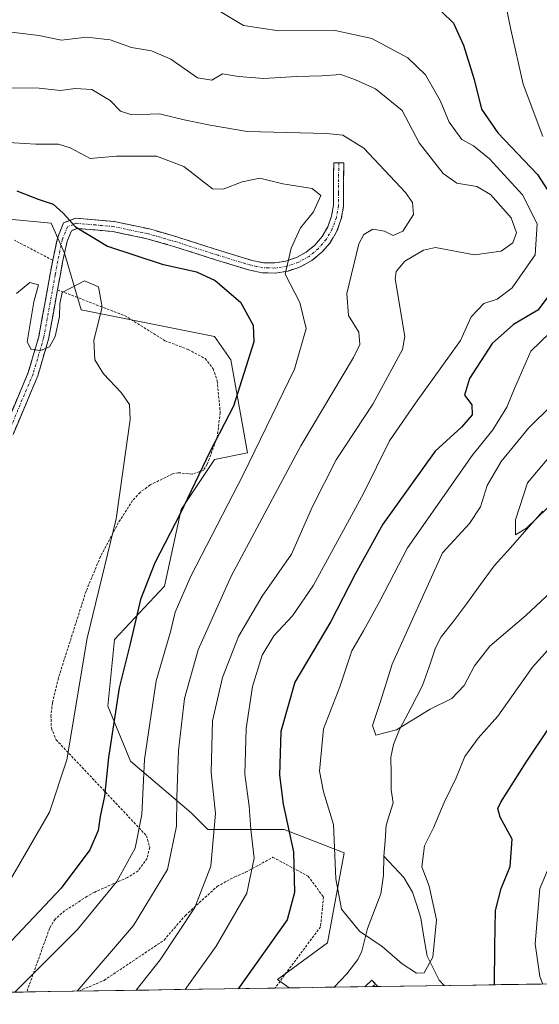
# Model space of a CAD drawing. Units: metres. Extents: x 603338 to 606762, y 4775484 to 4777850.
# Drawn here: x 604557 to 604660, y 4775500 to 4775695 of the extents above; entities that cross this region are included whole.
import ezdxf

# ---------------------------------------------------------------- set-up
doc = ezdxf.new("R2010")
doc.units = ezdxf.units.M
doc.header["$MEASUREMENT"] = 0
for name, pattern in [('TRAZO_Y_PUNTO', [1, 0.5, -0.25, 0, -0.25]), ('TRAZOS', [0.75, 0.5, -0.25]), ('TRAZOSX2', [1.5, 1, -0.5])]:
    doc.linetypes.add(name, pattern=pattern)
for name, color, linetype, lineweight in [('Alambrada', 19, 'TRAZOS', 0), ('Arbolado forestal CxS', 92, 'Continuous', 0), ('Camino', 19, 'TRAZOSX2', 0), ('Camino Cxs', 19, 'Continuous', 0), ('Camino eje', 19, 'TRAZO_Y_PUNTO', 0), ('Corriente natural lineal', 142, 'Continuous', 13), ('Curva de nivel maestra', 36, 'Continuous', 30), ('Curva de nivel normal', 36, 'Continuous', 0), ('Municipio CxS', 142, 'Continuous', 0), ('Prado CxS', 92, 'Continuous', 0)]:
    doc.layers.add(name, color=color, linetype=linetype, lineweight=lineweight)

# ---------------------------------------------------------------- blocks, each defined once
blk = doc.blocks.new('*U154')
at = {"layer": 'Arbolado forestal CxS', "color": 92, "linetype": 'Continuous', "lineweight": 0}
blk.add_polyline3d([(604660.28, 4775503.67, 205.4), (604610.21, 4775502.9, 197.87), (604607.91, 4775504.59, 197.86), (604617.81, 4775511.86, 197.43), (604621.12, 4775529.7, 192.64), (604609.23, 4775534.33, 199.75), (604594.04, 4775534.33, 209.26), (604590.73, 4775537.63, 211.43), (604578.68, 4775547.9, 219.96), (604574.22, 4775558.78, 224.12), (604575.54, 4775571.99, 224.81), (604585.45, 4775582.57, 220.02), (604588.75, 4775597.76, 222.49), (604595.36, 4775607.68, 221.72), (604601.96, 4775609, 217.92), (604598.66, 4775627.5, 225.15), (604595.36, 4775632.12, 227.21), (604568.94, 4775637.41, 230.02), (604565.63, 4775648.64, 229.19), (604562.99, 4775654.59, 226.37), (604541.86, 4775656.57, 226.93)], dxfattribs=at)
blk = doc.blocks.new('*U171')
at = {"layer": 'Arbolado forestal CxS', "color": 92, "linetype": 'Continuous', "lineweight": 0}
blk.add_polyline3d([(604610.21, 4775502.9, 197.87), (604607.91, 4775504.59, 197.86), (604617.81, 4775511.86, 197.43), (604621.12, 4775529.7, 192.64), (604609.23, 4775534.33, 199.75), (604594.04, 4775534.33, 209.26), (604590.73, 4775537.63, 211.43), (604578.68, 4775547.9, 219.96), (604574.22, 4775558.78, 224.12), (604575.54, 4775571.99, 224.81), (604585.45, 4775582.57, 220.02), (604588.75, 4775597.76, 222.49), (604595.36, 4775607.68, 221.72), (604601.96, 4775609, 217.92), (604598.66, 4775627.5, 225.15), (604595.36, 4775632.12, 227.21), (604568.94, 4775637.41, 230.02), (604565.63, 4775648.64, 229.19), (604562.99, 4775654.59, 226.37), (604541.86, 4775656.57, 226.93)], dxfattribs=at)
blk = doc.blocks.new('*U180')
at = {"layer": 'Prado CxS', "color": 92, "linetype": 'Continuous', "lineweight": 0}
blk.add_polyline3d([(604610.21, 4775502.9, 197.87), (604607.91, 4775504.59, 197.86), (604617.81, 4775511.86, 197.43), (604621.12, 4775529.7, 192.64), (604609.23, 4775534.33, 199.75), (604594.04, 4775534.33, 209.26), (604590.73, 4775537.63, 211.43), (604578.68, 4775547.9, 219.96), (604574.22, 4775558.78, 224.12), (604575.54, 4775571.99, 224.81), (604585.45, 4775582.57, 220.02), (604588.75, 4775597.76, 222.49), (604595.36, 4775607.68, 221.72), (604601.96, 4775609, 217.92), (604598.66, 4775627.5, 225.15), (604595.36, 4775632.12, 227.21), (604568.94, 4775637.41, 230.02), (604565.63, 4775648.64, 229.19), (604562.99, 4775654.59, 226.37), (604541.86, 4775656.57, 226.93)], dxfattribs=at)
blk = doc.blocks.new('*U191')
at = {"layer": 'Curva de nivel normal', "color": 36, "linetype": 'Continuous', "lineweight": 0}
blk.add_polyline3d([(604568.12416, 4775502.24937, 215), (604579.33, 4775515.29, 215), (604586.04, 4775526.4, 215), (604587.87, 4775534.98, 215), (604587.88, 4775540.66, 215), (604588.24, 4775549.96, 215), (604589.4, 4775560.31, 215), (604592.11, 4775569.96, 215), (604598.72, 4775584.58, 215), (604612.5, 4775610.41, 215), (604623, 4775627.95, 215), (604624.23, 4775630.51, 215), (604624.06, 4775632.95, 215), (604621.98, 4775636.29, 215), (604621.66, 4775640.62, 215), (604624.05, 4775650.46, 215), (604625, 4775652.32, 215), (604626.8, 4775653.39, 215), (604629.15, 4775652.97, 215), (604630.88, 4775652.12, 215), (604632.79, 4775653.02, 215), (604634.86, 4775656.32, 215), (604634.66, 4775658.68, 215), (604633.28, 4775660.65, 215), (604625.02, 4775669.47, 215), (604620.83, 4775672.04, 215), (604617.62, 4775672.37, 215), (604601.84, 4775672.76, 215), (604594.55, 4775674.02, 215), (604589.36, 4775675.07, 215), (604584.49, 4775676.27, 215), (604578.99, 4775676.11, 215), (604576.71, 4775676.82, 215), (604574.69, 4775678.95, 215), (604571.03, 4775681.08, 215), (604567.73, 4775681.32, 215), (604564.81, 4775680.89, 215), (604560.58, 4775681.36, 215), (604552.32, 4775681.43, 215)], dxfattribs=at)
blk = doc.blocks.new('*U198')
at = {"layer": 'Curva de nivel normal', "color": 36, "linetype": 'Continuous', "lineweight": 0}
blk.add_polyline3d([(604662.35, 4775618.51, 190), (604657.74, 4775613.95, 190), (604652.28, 4775607.29, 190), (604649.51, 4775602.52, 190), (604648.17, 4775598.33, 190), (604645.98, 4775595.04, 190), (604640.63, 4775589.22, 190), (604630.66, 4775567.09, 190), (604628.23, 4775559.29, 190), (604626.77, 4775554.94, 190), (604627.38, 4775553, 190), (604631.49, 4775554.1, 190), (604638.17, 4775558.21, 190), (604642.53, 4775560.3, 190), (604644.94, 4775562.89, 190), (604646.98, 4775566.76, 190), (604650.03, 4775570.66, 190), (604657.16, 4775576.78, 190), (604670.41, 4775589.13, 190)], dxfattribs=at)
blk = doc.blocks.new('*U235')
at = {"layer": 'Curva de nivel normal', "color": 36, "linetype": 'Continuous', "lineweight": 0}
blk.add_polyline3d([(604555.774025, 4775502.059054, 220), (604568.17, 4775514.47, 220), (604576.02, 4775524.02, 220), (604579.64, 4775530.62, 220), (604580.97, 4775537.31, 220), (604581.47, 4775548.19, 220), (604583.78, 4775563.83, 220), (604586.63, 4775573.5, 220), (604587.57, 4775577.43, 220), (604590.66, 4775584.6, 220), (604601.16, 4775604.81, 220), (604611.28, 4775625.66, 220), (604613.6, 4775633.71, 220), (604612.32, 4775638.87, 220), (604609.42, 4775644.5, 220), (604610.61, 4775649.6, 220), (604612.45, 4775653.68, 220), (604615.07, 4775656.84, 220), (604616.5, 4775660.1, 220), (604614.74, 4775661.49, 220), (604608.92, 4775662.37, 220), (604604.39, 4775663.5, 220), (604600.87, 4775662.8, 220), (604597.11, 4775661.33, 220), (604595, 4775661.38, 220), (604589.33, 4775665.82, 220), (604583.88, 4775667.85, 220), (604575.84, 4775667.88, 220), (604570.73, 4775667.43, 220), (604566.76, 4775669.5, 220), (604564.4, 4775670.24, 220), (604559.94, 4775670.28, 220), (604551.13, 4775670.8, 220)], dxfattribs=at)
blk = doc.blocks.new('*U238')
at = {"layer": 'Curva de nivel normal', "color": 36, "linetype": 'Continuous', "lineweight": 0}
blk.add_polyline3d([(604662.51, 4775608.98, 185), (604657.49, 4775603.06, 185), (604655.11, 4775595.73, 185), (604655.16, 4775592.77, 185), (604657.32, 4775594.06, 185), (604661.41, 4775598.08, 185)], dxfattribs=at)
blk = doc.blocks.new('*U246')
at = {"layer": 'Curva de nivel normal', "color": 36, "linetype": 'Continuous', "lineweight": 0}
for points in [[(604665.17, 4775573.91, 195), (604658.51, 4775566.51, 195), (604651.64, 4775556.81, 195), (604647.71, 4775552.42, 195), (604645.11, 4775548.79, 195), (604643.39, 4775544.54, 195), (604640.98, 4775539.7, 195), (604638.84, 4775534.66, 195), (604637.05, 4775531.05, 195), (604636.54, 4775526.94, 195), (604638.02, 4775523.07, 195), (604639.46, 4775516.38, 195), (604638.7, 4775509.02, 195), (604637, 4775505.91, 195), (604635.47, 4775505.82, 195), (604632.66, 4775507.64, 195), (604628.7, 4775511.1, 195), (604624.14, 4775514.17, 195), (604620.62, 4775518.54, 195), (604619.44, 4775524.56, 195), (604618.99, 4775535.32, 195), (604617, 4775541.79, 195), (604616.22, 4775545.91, 195), (604617.04, 4775554.29, 195), (604620.24, 4775562.62, 195), (604622.63, 4775569.73, 195), (604624.97, 4775573.72, 195), (604628.29, 4775579.73, 195), (604633.69, 4775590.21, 195), (604646.51, 4775608.51, 195), (604650.65, 4775613.62, 195), (604653.41, 4775618.09, 195), (604654.92, 4775621.77, 195), (604658.15, 4775629.23, 195), (604665.75, 4775636.44, 195)], [(604660.56, 4775671.76, 195), (604656.65, 4775682.14, 195), (604654.22, 4775693, 195), (604652.68, 4775700.46, 195)]]:
    blk.add_polyline3d(points, dxfattribs=at)
blk = doc.blocks.new('*U261')
at = {"layer": 'Curva de nivel normal', "color": 36, "linetype": 'Continuous', "lineweight": 0}
blk.add_polyline3d([(604554.14, 4775523.15, 230), (604558.48, 4775530.54, 230), (604562.61, 4775537.78, 230), (604566.04, 4775548.16, 230), (604570.12, 4775572.29, 230), (604575.86, 4775595.95, 230), (604578.65, 4775615.62, 230), (604578.49, 4775618.62, 230), (604576.87, 4775621.03, 230), (604573.38, 4775624.72, 230), (604571.62, 4775627.48, 230), (604571.44, 4775631.4, 230), (604573.09, 4775637.9, 230), (604572.37, 4775641.99, 230), (604569.58, 4775643.17, 230), (604565.14, 4775640.85, 230), (604564.68, 4775638.62, 230), (604564.63, 4775636.1, 230), (604563.75, 4775632.09, 230), (604562.65, 4775630.08, 230), (604560.84, 4775629.35, 230), (604559.01, 4775629.54, 230), (604558.19, 4775631.08, 230), (604559.54, 4775638.97, 230), (604560.44, 4775642.33, 230), (604558.72, 4775642.8, 230), (604556.06, 4775640.62, 230)], dxfattribs=at)
blk = doc.blocks.new('*U263')
at = {"layer": 'Curva de nivel normal', "color": 36, "linetype": 'Continuous', "lineweight": 0}
for points in [[(604596.49, 4775696.6, 205), (604601.17, 4775693.83, 205), (604608.17, 4775692.72, 205), (604619.36, 4775692.82, 205), (604626.59, 4775691.2, 205), (604633.73, 4775687.41, 205), (604637.28, 4775684.02, 205), (604640.19, 4775678.95, 205), (604641.96, 4775674.62, 205), (604644.5, 4775671.2, 205), (604646.8, 4775669.92, 205), (604649.97, 4775667.34, 205), (604656.55, 4775660.19, 205), (604659.45, 4775654.43, 205), (604659.06, 4775648.29, 205), (604654.47, 4775641.74, 205), (604651.47, 4775639.5, 205), (604648.86, 4775638.68, 205), (604646.35, 4775636.02, 205), (604644.2, 4775631.29, 205), (604635.28, 4775618.89, 205), (604630.1, 4775611.44, 205), (604624.97, 4775600.95, 205), (604615.07, 4775582.78, 205), (604610.84, 4775576.72, 205), (604607.17, 4775572.72, 205), (604604.84, 4775568.89, 205), (604602.95, 4775562.71, 205), (604601.67, 4775554.36, 205), (604601.43, 4775545.29, 205), (604602.29, 4775538.95, 205), (604602.62, 4775534.29, 205), (604603.26, 4775528.62, 205), (604601.82, 4775521.72, 205), (604595.74, 4775511.2, 205), (604589.57, 4775502.58, 205)], [(604660.55, 4775503.67, 205), (604659.98, 4775505.18, 205), (604659.02, 4775511.63, 205), (604659.99, 4775522.61, 205), (604664.96, 4775534.28, 205), (604667.64, 4775543.24, 205), (604669.68, 4775547.11, 205), (604674.62, 4775552.91, 205), (604677.21, 4775556.98, 205)]]:
    blk.add_polyline3d(points, dxfattribs=at)
blk = doc.blocks.new('*U266')
at = {"layer": 'Curva de nivel normal', "color": 36, "linetype": 'Continuous', "lineweight": 0}
blk.add_polyline3d([(604555.1, 4775692.45, 210), (604560.51, 4775691.79, 210), (604565.04, 4775690.91, 210), (604569.97, 4775691.48, 210), (604574.7, 4775690.96, 210), (604578.88, 4775689.46, 210), (604582.89, 4775688.76, 210), (604586.69, 4775687.13, 210), (604592, 4775683.44, 210), (604594.83, 4775682.98, 210), (604596.99, 4775684.24, 210), (604600.12, 4775683.68, 210), (604605.2, 4775683.31, 210), (604611.68, 4775683.71, 210), (604616.69, 4775683.8, 210), (604620.44, 4775684.05, 210), (604623.35, 4775683, 210), (604627.33, 4775681.26, 210), (604632.67, 4775676.92, 210), (604636.02, 4775670.52, 210), (604640.75, 4775664.44, 210), (604643.51, 4775662.52, 210), (604647.43, 4775661.85, 210), (604650.16, 4775660.27, 210), (604654.29, 4775655.63, 210), (604655.32, 4775652.68, 210), (604654.59, 4775650.69, 210), (604652.3, 4775649.03, 210), (604647.01, 4775648.29, 210), (604639.23, 4775649.78, 210), (604636.84, 4775649.26, 210), (604633.2, 4775647.04, 210), (604631.48, 4775644.98, 210), (604631.28, 4775643.53, 210), (604633.15, 4775632.14, 210), (604632.72, 4775629.53, 210), (604626.83, 4775618.7, 210), (604619.52, 4775607.62, 210), (604614.85, 4775598.37, 210), (604610.66, 4775588.95, 210), (604604.82, 4775580.62, 210), (604600.16, 4775572.59, 210), (604597, 4775564.49, 210), (604595, 4775555.84, 210), (604594.69, 4775545.6, 210), (604595.6, 4775537.48, 210), (604594.66, 4775527.02, 210), (604591.47, 4775518.83, 210), (604584.58, 4775508.44, 210), (604579.81, 4775502.43, 210)], dxfattribs=at)
blk = doc.blocks.new('*U278')
at = {"layer": 'Curva de nivel maestra', "color": 36, "linetype": 'Continuous', "lineweight": 30}
blk.add_polyline3d([(604556.12, 4775660.97, 225), (604560.39, 4775659.33, 225), (604563.34, 4775658.35, 225), (604565.36, 4775656.58, 225), (604567.79, 4775653.89, 225), (604574.13, 4775650, 225), (604584.97, 4775646.47, 225), (604591.79, 4775644.91, 225), (604595.51, 4775643.2, 225), (604600.52, 4775638.93, 225), (604603.04, 4775634.37, 225), (604603.21, 4775631.07, 225), (604599.13, 4775618.3, 225), (604594.46, 4775609.26, 225), (604588.54, 4775596.95, 225), (604583.52, 4775587.2, 225), (604580.72, 4775579.92, 225), (604578.65, 4775571.13, 225), (604576.49, 4775562.41, 225), (604574.37, 4775548.58, 225), (604573.54, 4775540.95, 225), (604572.72, 4775536.91, 225), (604572.3, 4775534.1, 225), (604570.61, 4775530.27, 225), (604564.95, 4775522.71, 225), (604552.93, 4775509.93, 225)], dxfattribs=at)
blk = doc.blocks.new('*U289')
at = {"layer": 'Curva de nivel maestra', "color": 36, "linetype": 'Continuous', "lineweight": 30}
for points in [[(604640.5, 4775696.5, 200), (604642.85, 4775694.27, 200), (604644.81, 4775689.92, 200), (604646.9, 4775683.11, 200), (604648.4, 4775677.22, 200), (604651.66, 4775672.54, 200), (604659.49, 4775664.27, 200), (604662.76, 4775659.21, 200)], [(604664.06, 4775643.29, 200), (604659.6, 4775637.34, 200), (604654.76, 4775634.48, 200), (604650.5, 4775630.75, 200), (604645.98, 4775623.77, 200), (604645.03, 4775620.44, 200), (604646.44, 4775618.55, 200), (604646.56, 4775616.59, 200), (604644.43, 4775614.12, 200), (604639.2, 4775609.33, 200), (604628.8, 4775594.89, 200), (604623.28, 4775584.95, 200), (604618.45, 4775575.58, 200), (604611.3, 4775563.52, 200), (604608.53, 4775553.78, 200), (604608.29, 4775545.11, 200), (604609.02, 4775539.31, 200), (604611.08, 4775529.9, 200), (604611.26, 4775521.83, 200), (604609.8, 4775516.39, 200), (604600.11, 4775502.74, 200)], [(604650.94, 4775503.53, 200), (604651, 4775511.12, 200), (604651.16, 4775518.28, 200), (604652.28, 4775522.62, 200), (604654.1, 4775526.95, 200), (604654.45, 4775532.4, 200), (604652.08, 4775536.74, 200), (604651.63, 4775538.49, 200), (604652.21, 4775539.74, 200), (604657.23, 4775547.65, 200), (604666.36, 4775561.32, 200)]]:
    blk.add_polyline3d(points, dxfattribs=at)
blk = doc.blocks.new('*U291')
at = {"layer": 'Alambrada', "color": 19, "linetype": 'TRAZOS', "lineweight": 0}
for points in [[(604564.2201, 4775641.3601, 229.6721), (604577.5301, 4775636.2501, 229.4624), (604585.5501, 4775631.2701, 228.9825), (604590.1401, 4775629.5401, 228.8488), (604593.5301, 4775627.7301, 228.3496), (604595.1201, 4775625.7101, 227.8631), (604595.9401, 4775623.3101, 227.4877), (604596.5101, 4775617.0101, 225.8177), (604595.9201, 4775612.1501, 224.9126), (604593.9401, 4775606.7601, 224.5464), (604593.1701, 4775605.5401, 224.6442), (604590.9401, 4775604.8101, 225.6512), (604588.1901, 4775605.0901, 226.9785), (604587.0501, 4775604.8501, 227.4572), (604582.6001, 4775602.6601, 228.8581), (604580.6001, 4775601.1901, 229.2348), (604579.1401, 4775599.5601, 229.3659), (604576.2901, 4775595.1501, 229.7988), (604572.7601, 4775588.4401, 230.0337), (604569.8901, 4775581.6001, 230.3599), (604564.3901, 4775564.3401, 231.4424), (604563.2101, 4775559.4301, 231.8735), (604562.9201, 4775556.9301, 231.9901), (604563.0001, 4775554.4301, 231.9395), (604563.9301, 4775552.1301, 231.4101), (604581.8701, 4775533.0901, 219.102), (604582.5301, 4775530.7401, 218.1696), (604582.0101, 4775528.5901, 218.0255), (604580.2301, 4775526.1401, 218.4787), (604578.1201, 4775524.7901, 219.546), (604571.6101, 4775521.9101, 221.7178), (604570.0701, 4775521.0001, 222.0726), (604565.6401, 4775518.2101, 222.7645), (604563.7401, 4775516.5501, 223.0013), (604562.6401, 4775514.7201, 222.7185), (604558.1219, 4775502.0952, 218.9737)], [(604568.4538, 4775502.2544, 214.1535), (604568.4539, 4775502.2545, 214.1535), (604573.4601, 4775504.3901, 213.1117), (604585.3901, 4775512.3801, 210.7931), (604587.3501, 4775514.7101, 210.5146), (604589.6001, 4775517.2701, 210.2497), (604595.8901, 4775523.0101, 208.6443), (604599.4001, 4775524.9301, 206.8887), (604601.5501, 4775525.8301, 205.6746), (604606.9601, 4775528.8001, 202.9769), (604613.9801, 4775525.0701, 198.579), (604617.0101, 4775520.9301, 197.0122), (604616.4401, 4775515.0101, 197.6489), (604608.8501, 4775504.8601, 198.1277), (604607.4234, 4775502.855, 198.0797)]]:
    blk.add_polyline3d(points, dxfattribs=at)

msp = doc.modelspace()

# ---------------------------------------------------------------- linework, layer by layer
at = {"layer": 'Alambrada', "color": 19, "linetype": 'TRAZOS', "lineweight": 0}
msp.add_polyline3d([(604563.26, 4775647.24, 228.48), (604555.71, 4775651.19, 228.05)], dxfattribs=at)
at = {"layer": 'Arbolado forestal CxS', "color": 92, "linetype": 'Continuous', "lineweight": 0}
msp.add_polyline3d([(604660.28, 4775503.67, 205.4), (604610.21, 4775502.9, 197.87)], dxfattribs=at)
at = {"layer": 'Camino', "color": 19, "linetype": 'TRAZOSX2', "lineweight": 0}
for points in [[(604553.57, 4775613.48), (604558.42, 4775624.98), (604560.49, 4775632.05), (604563.27, 4775647.24), (604564.2, 4775651.61), (604565.44, 4775654.65), (604567.8, 4775655.58), (604575.49, 4775654.91), (604582.45, 4775653.45), (604588.11, 4775651.82), (604596.37, 4775649.16), (604602.88, 4775647.2), (604605.1, 4775646.75), (604607.33, 4775646.69), (604609.53, 4775647.03), (604611.63, 4775647.75), (604613.58, 4775648.84), (604615.3, 4775650.25), (604616.74, 4775651.95), (604617.86, 4775653.87), (604618.62, 4775655.96), (604619, 4775658.15), (604618.99, 4775660.48), (604619.05, 4775666.58), (604620.05, 4775666.57)], [(604620.05, 4775666.57), (604621.05, 4775666.55), (604620.99, 4775660.47), (604621, 4775657.99), (604620.56, 4775655.44), (604619.68, 4775653.02), (604618.38, 4775650.78), (604616.7, 4775648.82), (604614.71, 4775647.18), (604612.45, 4775645.92), (604610.01, 4775645.08), (604607.46, 4775644.69), (604604.87, 4775644.75), (604602.39, 4775645.26), (604595.78, 4775647.25), (604587.53, 4775649.91), (604581.97, 4775651.51), (604575.19, 4775652.92), (604568.1, 4775653.55), (604566.97, 4775653.1), (604566.12, 4775651.02), (604565.24, 4775646.85), (604564.23, 4775641.37), (604562.44, 4775631.59), (604560.31, 4775624.31), (604555.4, 4775612.67)], [(604625.23, 4775503.13), (604626.61, 4775504.43), (604627.33, 4775503.66)], [(604627.33, 4775503.66), (604627.79, 4775503.17)], [(604626.79, 4775503.15), (604625.23, 4775503.13)], [(604627.79, 4775503.17), (604626.79, 4775503.15)]]:
    msp.add_lwpolyline(points, dxfattribs=at)
at = {"layer": 'Camino Cxs', "color": 19, "linetype": 'Continuous', "lineweight": 0}
msp.add_polyline3d([(604555.19, 4775617.31, 230.51), (604556.8, 4775621.15, 230.39), (604558.42, 4775624.98, 230.27), (604559.46, 4775628.52, 230.13), (604560.49, 4775632.05, 229.48), (604561.19, 4775635.85, 228.98), (604561.88, 4775639.65, 229.11), (604562.58, 4775643.44, 229.76), (604563.27, 4775647.24, 228.48), (604564.2, 4775651.61, 226.41), (604565.44, 4775654.65, 225.09), (604567.8, 4775655.58, 224.62), (604571.65, 4775655.25, 224.05), (604575.49, 4775654.91, 223.62), (604578.97, 4775654.18, 222.84), (604582.45, 4775653.45, 222.31), (604585.28, 4775652.64, 222.32), (604588.11, 4775651.82, 222.23), (604592.24, 4775650.49, 222.11), (604596.37, 4775649.16, 221.88), (604599.63, 4775648.18, 221.35), (604602.88, 4775647.2, 221.1), (604605.1, 4775646.75, 220.85), (604607.33, 4775646.69, 220.42), (604609.53, 4775647.03, 219.87), (604611.63, 4775647.75, 219.31), (604613.58, 4775648.84, 218.91), (604615.3, 4775650.25, 218.51), (604616.74, 4775651.95, 218), (604617.86, 4775653.87, 217.99), (604618.62, 4775655.96, 218.57), (604619, 4775658.15, 219.18), (604618.99, 4775660.48, 219), (604619.02, 4775663.53, 218.54), (604619.05, 4775666.58, 217.46), (604621.05, 4775666.55, 217.13), (604621.02, 4775663.51, 218.1), (604620.99, 4775660.47, 218.6), (604621, 4775657.99, 218.78), (604620.56, 4775655.44, 218.18), (604619.68, 4775653.02, 217.63), (604618.38, 4775650.78, 217.53), (604616.7, 4775648.82, 218.14), (604614.71, 4775647.18, 218.59), (604612.45, 4775645.92, 219.11), (604610.01, 4775645.08, 219.69), (604607.46, 4775644.69, 220.24), (604604.87, 4775644.75, 220.97), (604602.39, 4775645.26, 221.63), (604599.09, 4775646.26, 222.2), (604595.78, 4775647.25, 222.59), (604591.66, 4775648.58, 222.6), (604587.53, 4775649.91, 222.81), (604584.75, 4775650.71, 222.98), (604581.97, 4775651.51, 223.09), (604578.58, 4775652.22, 223.19), (604575.19, 4775652.92, 223.44), (604571.65, 4775653.24, 224), (604568.1, 4775653.55, 224.71), (604566.97, 4775653.1, 225.21), (604566.12, 4775651.02, 226.49), (604565.24, 4775646.85, 228.48), (604564.74, 4775644.11, 229.48), (604564.23, 4775641.37, 229.67), (604563.34, 4775636.48, 229.39), (604562.44, 4775631.59, 229.56), (604561.38, 4775627.95, 230.12), (604560.31, 4775624.31, 230.33), (604558.67, 4775620.43, 230.45), (604557.04, 4775616.55, 230.61), (604555.4, 4775612.67, 230.79)], dxfattribs=at)
msp.add_polyline3d([(604627.79, 4775503.17, 197.21), (604625.23, 4775503.13, 197.5), (604626.61, 4775504.43, 197.29), (604627.79, 4775503.17, 197.21)], close=True, dxfattribs=at)
at = {"layer": 'Camino eje', "color": 19, "linetype": 'TRAZO_Y_PUNTO', "lineweight": 0}
for points in [[(604620.05, 4775666.57), (604619.99, 4775660.48), (604620, 4775658.07), (604619.59, 4775655.7), (604618.77, 4775653.45), (604618.21, 4775652.49), (604617.56, 4775651.37), (604616.84, 4775650.52), (604616, 4775649.54), (604615.14, 4775648.83), (604614.15, 4775648.01), (604612.04, 4775646.84), (604609.77, 4775646.06), (604607.4, 4775645.69), (604606.1, 4775645.72), (604604.99, 4775645.75), (604603.75, 4775646.01), (604602.64, 4775646.23), (604596.08, 4775648.21), (604587.82, 4775650.87), (604582.21, 4775652.48), (604578.82, 4775653.19), (604575.34, 4775653.92), (604571.8, 4775654.23), (604567.95, 4775654.57), (604567.39, 4775654.34), (604566.21, 4775653.88), (604565.16, 4775651.32), (604564.7, 4775649.13), (604564.26, 4775647.05), (604563.75, 4775644.31), (604561.47, 4775631.82), (604559.37, 4775624.65), (604554.49, 4775613.08)], [(604626.79, 4775503.15), (604627.33, 4775503.66)]]:
    msp.add_lwpolyline(points, dxfattribs=at)
at = {"layer": 'Corriente natural lineal', "color": 142, "linetype": 'Continuous', "lineweight": 13}
for points in [[(604660.54, 4775597.44, 185.1), (604657.33, 4775593.83, 185.77), (604654.13, 4775590.22, 185.81), (604650.92, 4775586.61, 185.92), (604648.18, 4775582.89, 186.41), (604645.45, 4775579.16, 186.66), (604642.71, 4775575.44, 187.21), (604640.39, 4775572.53, 187.6), (604639.25, 4775570.35, 187.82), (604637.97, 4775566.6, 188.02), (604636.68, 4775562.85, 188.33), (604634.41, 4775558.51, 189.16), (604632.14, 4775554.16, 189.9), (604630.92, 4775551.17, 190.82), (604630.4, 4775548.68, 191.66), (604630.44, 4775545.43, 192.47), (604630.47, 4775542.18, 193.03), (604630.84, 4775539.62, 193.24), (604629.47, 4775535.19, 192.63), (604629.24, 4775532.09, 192.36), (604629, 4775529, 192.47)], [(604629, 4775529, 192.47), (604628.95, 4775525.27, 192.19), (604628.42, 4775521.56, 192.35), (604627.07, 4775518.13, 193.41), (604625.73, 4775514.7, 195.03), (604624.61, 4775510.16, 196.62), (604623.87, 4775508.52, 197.12), (604621.64, 4775505.67, 197.51), (604619.17, 4775503.04, 197.69)], [(604629, 4775529, 192.47), (604630.98, 4775526.9, 192.81), (604632.96, 4775524.8, 193.17), (604634.69, 4775521.89, 193.13), (604635.53, 4775519.31, 192.6), (604636.36, 4775516.73, 192.85), (604636.97, 4775512.98, 194), (604637.58, 4775509.22, 195.06), (604638.77, 4775506.83, 195.44), (604639.95, 4775504.44, 195.52), (604640.97, 4775503.37, 195.54)]]:
    msp.add_polyline3d(points, dxfattribs=at)
at = {"layer": 'Municipio CxS', "color": 142, "linetype": 'Continuous', "lineweight": 0}
msp.add_polyline3d([(604662.29, 4775503.7, 206.37), (604657.29, 4775503.62, 204.09), (604652.3, 4775503.55, 201.41), (604647.3, 4775503.47, 198.34), (604642.3, 4775503.39, 195.9), (604637.31, 4775503.32, 195.59), (604632.31, 4775503.24, 196.32), (604627.32, 4775503.16, 197.29), (604622.32, 4775503.08, 197.63), (604617.33, 4775503.01, 197.7), (604612.33, 4775502.93, 197.83), (604607.34, 4775502.85, 198.08), (604602.34, 4775502.78, 198.99), (604597.35, 4775502.7, 201.23), (604592.35, 4775502.62, 203.33), (604587.35, 4775502.55, 205.8), (604582.36, 4775502.47, 208.37), (604577.36, 4775502.39, 210.77), (604572.37, 4775502.31, 212.81), (604567.37, 4775502.24, 214.51), (604562.38, 4775502.16, 216.95), (604557.38, 4775502.08, 219.32), (604552.39, 4775502.01, 221.36)], dxfattribs=at)
at = {"layer": 'Prado CxS', "color": 92, "linetype": 'Continuous', "lineweight": 0}
for points in [[(604541.86, 4775656.57, 226.93), (604562.99, 4775654.59, 226.37), (604565.63, 4775648.64, 229.19), (604568.94, 4775637.41, 230.02), (604595.36, 4775632.12, 227.21), (604598.66, 4775627.5, 225.15), (604601.96, 4775609, 217.92), (604595.36, 4775607.68, 221.72), (604588.75, 4775597.76, 222.49), (604585.45, 4775582.57, 220.02), (604575.54, 4775571.99, 224.81), (604574.22, 4775558.78, 224.12), (604578.68, 4775547.9, 219.96), (604590.73, 4775537.63, 211.43), (604594.04, 4775534.33, 209.26), (604609.23, 4775534.33, 199.75), (604621.12, 4775529.7, 192.64), (604617.81, 4775511.86, 197.43), (604607.91, 4775504.59, 197.86), (604610.21, 4775502.9, 197.87), (604398.93, 4775499.64, 219.11)], [(604610.21, 4775502.9, 197.87), (604398.93, 4775499.64, 219.11)]]:
    msp.add_polyline3d(points, dxfattribs=at)

# ---------------------------------------------------------------- block references
at = {"layer": 'Alambrada', "color": 19, "linetype": 'TRAZOS', "lineweight": 0}
msp.add_blockref('*U291', (0, 0), dxfattribs=at)
at = {"layer": 'Arbolado forestal CxS', "color": 92, "linetype": 'Continuous', "lineweight": 0}
for name in ['*U154', '*U171']:
    msp.add_blockref(name, (0, 0), dxfattribs=at)
at = {"layer": 'Curva de nivel maestra', "color": 36, "linetype": 'Continuous', "lineweight": 30}
for name in ['*U278', '*U289']:
    msp.add_blockref(name, (0, 0), dxfattribs=at)
at = {"layer": 'Curva de nivel normal', "color": 36, "linetype": 'Continuous', "lineweight": 0}
for name in ['*U238', '*U261', '*U198', '*U246', '*U235', '*U263', '*U266', '*U191']:
    msp.add_blockref(name, (0, 0), dxfattribs=at)
at = {"layer": 'Prado CxS', "color": 92, "linetype": 'Continuous', "lineweight": 0}
msp.add_blockref('*U180', (0, 0), dxfattribs=at)

doc.saveas('drawing.dxf')
